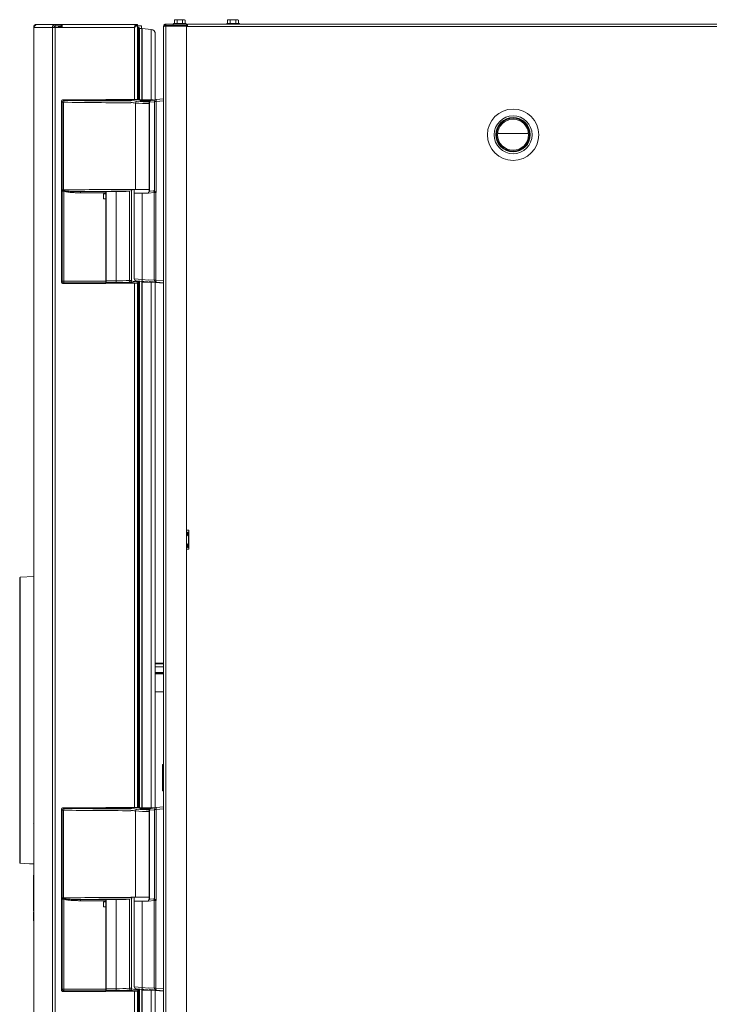
# Paper-space layout '_Back' of a CAD drawing. Units: millimetres. Extents: x -1126 to 27, y -52 to 1931.
# Drawn here: x -1126 to -550, y 1108 to 1931 of the extents above; entities that cross this region are included whole.
import ezdxf

# ---------------------------------------------------------------- set-up
doc = ezdxf.new("R2010")
doc.units = ezdxf.units.MM

psp = doc.layouts.new('_Back')

# ---------------------------------------------------------------- linework, layer by layer
at = {"color": 7, "linetype": 'Continuous', "lineweight": 15}
for p, q in [((-1111.66, 1927.23), (-1029.95, 1927.23)), ((-1111.3, 1927.2), (-1028.83, 1927.2)), ((-1105.36, 1927.2), (-1105.36, 1927.23)), ((-1096.12, 1927.2), (-1096.12, 464.21)), ((-1093.55, 1927.2), (-1093.55, 1927.23)), ((-1091.15, 1927.2), (-1091.15, 1925.98)), ((-1090.31, 1927.2), (-1090.31, 1924.76)), ((-1028.83, 1926.65), (-1028.83, 1927.2)), ((-1028.73, 1927.2), (-1027.51, 1927.2)), ((-1027.51, 1927.2), (-1027.51, 1864.48)), ((-1003.82, 465.86), (-1003.82, 1927.35)), ((-1003.82, 1927.35), (-986.6, 1927.35)), ((-997.52, 1926.44), (-997.52, 1927.35)), ((-997.28, 1928.14), (-997.28, 1927.35)), ((-986.77, 1928.14), (-997.28, 1928.14)), ((-995.99, 1931.19), (-996.6, 1930.83)), ((-996.6, 1930.83), (-996.6, 1928.14)), ((-988.06, 1931.19), (-995.99, 1931.19)), ((-994.31, 1930.83), (-994.31, 1928.14)), ((-989.74, 1930.83), (-989.74, 1928.14)), ((-987.45, 1930.83), (-988.06, 1931.19)), ((-987.45, 1930.83), (-987.45, 1928.14)), ((-986.77, 1927.35), (-986.77, 1928.14)), ((-986.6, 1927.35), (-986.6, 1926.44)), ((-985.63, 1925.52), (-985.63, 1927.35)), ((-985.63, 1927.35), (-19.95, 1927.35)), ((-952.83, 1928.14), (-952.83, 1927.35)), ((-942.32, 1928.14), (-952.83, 1928.14)), ((-951.54, 1931.19), (-952.15, 1930.83)), ((-952.15, 1930.83), (-952.15, 1928.14)), ((-943.61, 1931.19), (-951.54, 1931.19)), ((-949.86, 1930.83), (-949.86, 1928.14)), ((-945.29, 1930.83), (-945.29, 1928.14)), ((-943, 1930.83), (-943.61, 1931.19)), ((-943, 1930.83), (-943, 1928.14)), ((-942.32, 1927.35), (-942.32, 1928.14)), ((-1114.1, 1924.79), (-1114.1, 466.62)), ((-1029.95, 1924.76), (-1114.1, 1924.76)), ((-1114.02, 1924.76), (-1114.02, 466.65)), ((-1098.49, 1924.76), (-1098.49, 466.65)), ((-1090.31, 1925.98), (-1096.12, 1925.98)), ((-1093.53, 1924.76), (-1093.53, 1925.98)), ((-1093.2, 1925.3), (-1093.2, 1925.98)), ((-1093.07, 1925.8), (-1093.2, 1925.3)), ((-1093.07, 1925.8), (-1093.07, 1925.98)), ((-1023.98, 1926.01), (-1027.51, 1926.01)), ((-1026.62, 1924.84), (-1027.51, 1924.84)), ((-1023.73, 1923.96), (-1025.73, 1923.96)), ((-1023.98, 1923.96), (-1023.98, 1926.01)), ((-1015.87, 1923.01), (-1023.42, 1923.94)), ((-1012.52, 1864.11), (-1012.52, 1919.23)), ((-1005.65, 1925.52), (-1005.65, 466.14)), ((-985.63, 1926.44), (-1003.82, 1926.44)), ((-1003.82, 1925.8), (-986.6, 1925.8)), ((-997.47, 1925.8), (-997.47, 1926.44)), ((-986.6, 1925.8), (-986.6, 1499.45)), ((-986.6, 1925.52), (-18.99, 1925.52)), ((-1114.1, 1889.13), (-1114.12, 1889.13)), ((-1114.12, 1889.13), (-1114.12, 1851.03)), ((-1114.15, 1882.78), (-1114.12, 1882.78)), ((-1114.15, 1881.23), (-1114.15, 1882.78)), ((-1114.15, 1881.2), (-1114.12, 1881.2)), ((-1114.15, 1881.17), (-1114.12, 1881.17)), ((-1114.15, 1877.28), (-1114.15, 1881.08)), ((-1114.15, 1881.08), (-1114.12, 1881.08)), ((-1114.15, 1880.43), (-1114.12, 1880.43)), ((-1114.15, 1877.28), (-1114.12, 1877.28)), ((-1114.15, 1876.44), (-1114.12, 1876.44)), ((-1114.15, 1875.04), (-1114.15, 1876.44)), ((-1114.15, 1875.5), (-1114.12, 1875.5)), ((-1114.15, 1874.13), (-1114.12, 1874.13)), ((-1114.15, 1869.99), (-1114.12, 1869.99)), ((-1114.15, 1869.51), (-1114.12, 1869.51)), ((-1114.15, 1867), (-1114.12, 1867)), ((-1114.15, 1864.73), (-1114.12, 1864.73)), ((-1090.38, 1862.16), (-1090.95, 1862.72)), ((-1090.95, 1862.72), (-1090.95, 1712.06)), ((-1090.38, 1862.16), (-1089.12, 1862.16)), ((-1090.38, 1788.82), (-1090.38, 1862.16)), ((-1089.43, 1864.24), (-1088.87, 1863.68)), ((-1053.96, 1864.24), (-1089.43, 1864.24)), ((-1089.12, 1862.16), (-1089.12, 1788.82)), ((-1053.97, 1863.68), (-1053.97, 1864)), ((-1053.72, 1863.97), (-1053.97, 1863.72)), ((-1053.96, 1864.24), (-1053.72, 1864.48)), ((-1053.96, 1864.22), (-1053.96, 1864.24)), ((-1053.9, 1863.58), (-1053.9, 1863.66)), ((-1045.53, 1863.57), (-1053.9, 1863.58)), ((-1053.72, 1864.48), (-1053.72, 1863.58)), ((-1053.72, 1864.48), (-1027.06, 1864.48)), ((-1053.72, 1863.97), (-1045.35, 1863.97)), ((-1033.9, 1863.25), (-1033.24, 1863.07)), ((-1029.16, 1861.51), (-1029.16, 1789.3)), ((-1027.06, 1864.48), (-1027.06, 1864.13)), ((-1021.26, 1864.14), (-1027.06, 1864.14)), ((-1021.25, 1864.13), (-1027.06, 1864.13)), ((-1023.81, 1863.47), (-1023.81, 1863.03)), ((-1023.81, 1863.47), (-1016.79, 1863.47)), ((-1017.56, 1862.21), (-1017.56, 1787.5)), ((-1013.22, 1862.58), (-1017.32, 1862.21)), ((-1016.1, 1863.74), (-1012.64, 1864.03)), ((-1013.22, 1787.76), (-1013.22, 1862.84)), ((-1013.22, 1862.84), (-1011.83, 1862.84)), ((-1011.83, 1864.35), (-1005.65, 1864.89)), ((-1005.65, 1863.38), (-1011.83, 1862.84)), ((-1011.83, 1862.84), (-1011.83, 1786.64)), ((-1114.15, 1860.16), (-1114.12, 1860.16)), ((-1114.15, 1858.53), (-1114.12, 1858.53)), ((-1114.1, 1851.03), (-1114.12, 1851.03)), ((-726.5, 1835.93), (-700.65, 1835.93)), ((-1090.41, 1788.8), (-1090.38, 1788.82)), ((-1090.41, 1712.6), (-1090.41, 1788.8)), ((-1090.38, 1788.82), (-1089.12, 1788.82)), ((-1088.89, 1787.67), (-1088.74, 1788.13)), ((-1088.89, 1787.67), (-1088.89, 1711.08)), ((-1075.07, 1787.48), (-1054.23, 1787.48)), ((-1075.07, 1786.47), (-1075.07, 1787.48)), ((-1053.9, 1787.4), (-1054.23, 1787.48)), ((-1045.53, 1787.41), (-1053.9, 1787.4)), ((-1053.9, 1787.4), (-1053.9, 1787.4)), ((-1053.9, 1787.4), (-1053.9, 1785.54)), ((-1053.72, 1787.4), (-1053.72, 1710.82)), ((-1045.35, 1787.41), (-1045.35, 1711.34)), ((-1032.91, 1789.3), (-1017.56, 1789.3)), ((-1032.06, 1789.3), (-1032.06, 1789.24)), ((-1030.18, 1789.3), (-1030.18, 1786.13)), ((-1013.44, 1786.61), (-1018.3, 1786.19)), ((-1016.9, 1787.71), (-1014.15, 1787.95)), ((-1012.07, 1786.61), (-1013.44, 1786.61)), ((-1013.44, 1713.27), (-1013.44, 1786.61)), ((-1012.09, 1786.78), (-1012.07, 1786.61)), ((-1012.09, 1786.78), (-1011.83, 1786.64)), ((-1011.83, 1786.64), (-1012.07, 1786.61)), ((-1012.07, 1786.61), (-1012.07, 1713.27)), ((-1011.99, 1786.89), (-1011.83, 1786.64)), ((-1053.9, 1786.47), (-1075.07, 1786.47)), ((-1053.9, 1785.54), (-1055.68, 1785.54)), ((-1055.68, 1785.54), (-1055.68, 1781.37)), ((-1055.68, 1781.37), (-1053.9, 1781.37)), ((-1053.97, 1781.37), (-1053.97, 1785.54)), ((-1053.9, 1785.54), (-1053.9, 1786.47)), ((-1053.9, 1785.54), (-1053.9, 1785.54)), ((-1053.9, 1712.6), (-1053.9, 1781.37)), ((-1053.9, 1781.37), (-1053.9, 1712.47)), ((-1053.9, 1781.37), (-1053.9, 1781.37)), ((-1030.18, 1786.13), (-1018.3, 1786.13)), ((-1030.16, 1786.13), (-1030.16, 1714.39)), ((-1023.64, 1713.92), (-1023.64, 1786.13)), ((-1018.3, 1786.13), (-1018.3, 1786.19)), ((-1090.95, 1712.06), (-1090.41, 1712.6)), ((-1090.41, 1712.6), (-1053.9, 1712.6)), ((-1053.9, 1712.86), (-1045.35, 1712.86)), ((-1033.99, 1713.23), (-1032.34, 1713.23)), ((-1005.65, 1710.95), (-1028.76, 1712.87)), ((-1027.06, 1712.73), (-1027.06, 1711.99)), ((-1012.07, 1713.27), (-1013.44, 1713.27)), ((-1012.07, 1713.27), (-1005.65, 1712.71)), ((-1088.89, 1711.08), (-1089.43, 1710.54)), ((-1053.96, 1710.54), (-1089.43, 1710.54)), ((-1053.91, 1711.08), (-1088.89, 1711.08)), ((-1053.96, 1710.54), (-1053.91, 1711.08)), ((-1053.72, 1710.82), (-1053.91, 1711.02)), ((-1045.35, 1711.34), (-1053.72, 1711.34)), ((-1027.06, 1710.82), (-1053.72, 1710.82)), ((-1027.51, 1272.53), (-1027.51, 1710.82)), ((-1027.06, 1710.82), (-1027.06, 1710.94)), ((-1023.81, 1712.46), (-1023.81, 1712.37)), ((-1023.81, 1712.37), (-1023.01, 1711.58)), ((-1023.81, 1712.37), (-1022.77, 1712.37)), ((-1015.08, 1711.58), (-1023.01, 1711.58)), ((-1016.9, 1712.18), (-1017.41, 1712.37)), ((-1005.65, 1711.19), (-1016.9, 1712.18)), ((-1015.08, 1711.58), (-1014.93, 1711.72)), ((-1012.52, 1272.17), (-1012.52, 1711.52)), ((-1012, 1711.75), (-1011.8, 1711.72)), ((-1011.82, 1711.46), (-1011.8, 1711.72)), ((-1011.8, 1711.72), (-1008.37, 1711.43)), ((-984.53, 1504.23), (-986.6, 1504.23)), ((-986.6, 1499.45), (-986.6, 1499.45)), ((-986.6, 1493.1), (-986.6, 1499.45)), ((-985.68, 1502.63), (-985.68, 1501.04)), ((-984.77, 1502.63), (-985.68, 1502.63)), ((-985.68, 1501.04), (-984.77, 1501.04)), ((-984.77, 1502.63), (-984.77, 1489.93)), ((-984.53, 1488.35), (-984.53, 1504.23)), ((-986.6, 1493.1), (-986.6, 1493.1)), ((-986.6, 1493.1), (-986.6, 898.56)), ((-985.68, 1491.52), (-984.77, 1491.52)), ((-985.68, 1491.52), (-985.68, 1489.93)), ((-986.6, 1488.35), (-984.53, 1488.35)), ((-984.77, 1489.93), (-985.68, 1489.93)), ((-1114.1, 1465.51), (-1125.55, 1464.91)), ((-1125.78, 1464.43), (-1125.78, 1464.43)), ((-1012.52, 1393.09), (-1005.65, 1393.09)), ((-1005.65, 1392.95), (-1012.52, 1392.95)), ((-1005.65, 1385.06), (-1012.52, 1385.06)), ((-1012.52, 1369.09), (-1005.65, 1369.09)), ((-1114.1, 1323.12), (-1114.15, 1323.15)), ((-1114.1, 1305.86), (-1114.15, 1305.83)), ((-1005.65, 1308.48), (-1006.65, 1308.48)), ((-1006.65, 1286.26), (-1006.65, 1308.48)), ((-1005.65, 1307.61), (-1006.65, 1307.61)), ((-1114.1, 1298.12), (-1114.15, 1298.99)), ((-1005.65, 1288.91), (-1006.65, 1288.91)), ((-1005.65, 1286.26), (-1006.65, 1286.26)), ((-1090.38, 1270.21), (-1090.95, 1270.77)), ((-1090.95, 1270.77), (-1090.95, 1120.11)), ((-1090.38, 1270.21), (-1089.12, 1270.21)), ((-1090.38, 1196.87), (-1090.38, 1270.21)), ((-1089.43, 1272.29), (-1088.87, 1271.73)), ((-1053.96, 1272.29), (-1089.43, 1272.29)), ((-1089.12, 1270.21), (-1089.12, 1196.87)), ((-1053.97, 1271.74), (-1053.97, 1272.05)), ((-1053.72, 1272.02), (-1053.97, 1271.77)), ((-1053.96, 1272.29), (-1053.72, 1272.53)), ((-1053.96, 1272.27), (-1053.96, 1272.29)), ((-1053.9, 1271.63), (-1053.9, 1271.71)), ((-1045.53, 1271.62), (-1053.9, 1271.63)), ((-1053.72, 1272.53), (-1053.72, 1271.63)), ((-1053.72, 1272.53), (-1027.06, 1272.53)), ((-1053.72, 1272.02), (-1045.35, 1272.02)), ((-1033.9, 1271.31), (-1033.24, 1271.12)), ((-1029.16, 1269.56), (-1029.16, 1197.36)), ((-1027.06, 1272.53), (-1027.06, 1272.19)), ((-1021.26, 1272.19), (-1027.06, 1272.19)), ((-1021.25, 1272.19), (-1027.06, 1272.19)), ((-1023.81, 1271.52), (-1023.81, 1271.08)), ((-1023.81, 1271.52), (-1016.79, 1271.52)), ((-1017.56, 1270.26), (-1017.56, 1195.55)), ((-1013.22, 1270.63), (-1017.32, 1270.26)), ((-1016.1, 1271.79), (-1012.64, 1272.08)), ((-1013.22, 1195.81), (-1013.22, 1270.89)), ((-1013.22, 1270.89), (-1011.83, 1270.89)), ((-1011.83, 1272.41), (-1005.65, 1272.95)), ((-1005.65, 1271.43), (-1011.83, 1270.89)), ((-1011.83, 1270.89), (-1011.83, 1194.69)), ((-1114.15, 1261.24), (-1114.13, 1261.24)), ((-1114.13, 1261.24), (-1114.1, 1260.48)), ((-1114.1, 1258.88), (-1114.18, 1259.18)), ((-1125.78, 1226.31), (-1125.78, 1226.31)), ((-1125.55, 1225.83), (-1117.65, 1225.41)), ((-1114.35, 1215.75), (-1114.1, 1215.75)), ((-1114.35, 1186.14), (-1114.35, 1215.75)), ((-1114.1, 1215.7), (-1114.35, 1215.7)), ((-1114.1, 1209.88), (-1114.1, 1215.75)), ((-1114.12, 1202.41), (-1114.35, 1202.41)), ((-1114.12, 1207.9), (-1114.1, 1207.9)), ((-1114.12, 1206.1), (-1114.12, 1207.9)), ((-1114.12, 1206.1), (-1114.1, 1206.1)), ((-1114.1, 1209.7), (-1114.1, 1209.7)), ((-1114.1, 1209.4), (-1114.1, 1205.34)), ((-1114.1, 1209.4), (-1114.1, 1209.4)), ((-1114.1, 1205.16), (-1114.1, 1205.16)), ((-1114.12, 1201.62), (-1114.35, 1201.62)), ((-1114.12, 1201.04), (-1114.35, 1201.04)), ((-1114.1, 1198.85), (-1114.1, 1198.85)), ((-1090.41, 1196.85), (-1090.38, 1196.87)), ((-1090.41, 1120.65), (-1090.41, 1196.85)), ((-1090.38, 1196.87), (-1089.12, 1196.87)), ((-1088.89, 1195.72), (-1088.74, 1196.19)), ((-1088.89, 1195.72), (-1088.89, 1119.13)), ((-1075.07, 1195.53), (-1054.23, 1195.53)), ((-1075.07, 1194.52), (-1075.07, 1195.53)), ((-1053.9, 1194.52), (-1075.07, 1194.52)), ((-1053.9, 1195.45), (-1054.23, 1195.53)), ((-1045.53, 1195.46), (-1053.9, 1195.45)), ((-1053.9, 1195.45), (-1053.9, 1195.45)), ((-1053.9, 1195.45), (-1053.9, 1193.59)), ((-1053.9, 1193.59), (-1053.9, 1194.52)), ((-1053.72, 1195.45), (-1053.72, 1118.88)), ((-1045.35, 1195.46), (-1045.35, 1119.39)), ((-1032.91, 1197.36), (-1017.56, 1197.36)), ((-1032.06, 1197.36), (-1032.06, 1197.29)), ((-1030.18, 1197.36), (-1030.18, 1194.18)), ((-1030.18, 1194.18), (-1018.23, 1194.18)), ((-1030.16, 1194.18), (-1030.16, 1122.44)), ((-1023.64, 1121.98), (-1023.64, 1194.18)), ((-1013.44, 1194.67), (-1018.3, 1194.24)), ((-1018.3, 1194.18), (-1018.3, 1194.24)), ((-1016.9, 1195.76), (-1014.15, 1196)), ((-1012.07, 1194.67), (-1013.44, 1194.67)), ((-1013.44, 1121.33), (-1013.44, 1194.67)), ((-1012.09, 1194.83), (-1012.07, 1194.67)), ((-1012.09, 1194.83), (-1011.83, 1194.69)), ((-1011.83, 1194.69), (-1012.07, 1194.67)), ((-1012.07, 1194.67), (-1012.07, 1121.33)), ((-1011.99, 1194.94), (-1011.83, 1194.69)), ((-1114.12, 1186.14), (-1114.35, 1186.14)), ((-1114.12, 1190.45), (-1114.12, 1191.6)), ((-1114.12, 1191.6), (-1114.1, 1191.6)), ((-1114.12, 1185.88), (-1114.1, 1185.88)), ((-1114.1, 1192.29), (-1114.1, 1192.29)), ((-1114.1, 1190.57), (-1114.1, 1192.29)), ((-1114.1, 1190.57), (-1114.1, 1190.57)), ((-1114.1, 1186.46), (-1114.1, 1186.46)), ((-1114.1, 1185.83), (-1114.1, 1186.46)), ((-1114.1, 1185.83), (-1114.1, 1185.83)), ((-1053.9, 1193.59), (-1055.68, 1193.59)), ((-1055.68, 1193.59), (-1055.68, 1189.42)), ((-1055.68, 1189.42), (-1053.9, 1189.42)), ((-1053.97, 1189.42), (-1053.97, 1193.59)), ((-1053.9, 1193.59), (-1053.9, 1193.59)), ((-1053.9, 1189.42), (-1053.9, 1120.52)), ((-1053.9, 1120.65), (-1053.9, 1189.42)), ((-1053.9, 1189.42), (-1053.9, 1189.42)), ((-1114.35, 1185.24), (-1114.35, 1177.65)), ((-1114.12, 1185.24), (-1114.35, 1185.24)), ((-1114.12, 1185.2), (-1114.35, 1185.2)), ((-1114.1, 1177.65), (-1114.35, 1177.65)), ((-1114.12, 1184.02), (-1114.1, 1184.02)), ((-1114.12, 1182.14), (-1114.12, 1183.84)), ((-1114.12, 1182.14), (-1114.1, 1182.14)), ((-1114.1, 1184.13), (-1114.1, 1184.13)), ((-1114.1, 1184.13), (-1114.1, 1180.64)), ((-1114.1, 1182.62), (-1114.1, 1182.62)), ((-1114.1, 1181.67), (-1114.1, 1181.67)), ((-1114.1, 1180.64), (-1114.1, 1180.64)), ((-1114.1, 1177.65), (-1114.1, 1180.64)), ((-1090.95, 1120.11), (-1090.41, 1120.65)), ((-1090.41, 1120.65), (-1053.9, 1120.65)), ((-1053.9, 1120.91), (-1045.35, 1120.91)), ((-1033.99, 1121.28), (-1032.34, 1121.28)), ((-1005.65, 1119), (-1028.76, 1120.92)), ((-1027.06, 1120.78), (-1027.06, 1120.04)), ((-1023.81, 1120.51), (-1023.81, 1120.43)), ((-1023.81, 1120.43), (-1023.01, 1119.63)), ((-1023.81, 1120.43), (-1022.77, 1120.43)), ((-1016.9, 1120.23), (-1017.41, 1120.43)), ((-1005.65, 1119.25), (-1016.9, 1120.23)), ((-1015.08, 1119.63), (-1014.93, 1119.78)), ((-1012.07, 1121.33), (-1013.44, 1121.33)), ((-1012.07, 1121.33), (-1005.65, 1120.77)), ((-1012, 1119.8), (-1011.8, 1119.77)), ((-1011.82, 1119.52), (-1011.8, 1119.77)), ((-1011.8, 1119.77), (-1008.37, 1119.48)), ((-1088.89, 1119.13), (-1089.43, 1118.59)), ((-1053.96, 1118.59), (-1089.43, 1118.59)), ((-1053.91, 1119.13), (-1088.89, 1119.13)), ((-1053.96, 1118.59), (-1053.91, 1119.13)), ((-1053.72, 1118.88), (-1053.91, 1119.07)), ((-1045.35, 1119.39), (-1053.72, 1119.39)), ((-1027.06, 1118.88), (-1053.72, 1118.88)), ((-1027.51, 1118.88), (-1027.51, 680.59)), ((-1027.06, 1118.88), (-1027.06, 1118.99)), ((-1015.08, 1119.63), (-1023.01, 1119.63)), ((-1012.52, 680.22), (-1012.52, 1119.58))]:
    psp.add_line(p, q, dxfattribs=at)
at = {"color": 8, "linetype": 'Continuous', "lineweight": 15}
for p, q in [((-1111.66, 1927.17), (-1111.66, 1927.23)), ((-1113.66, 1924.79), (-1114.1, 1924.79)), ((-1090.31, 1925.3), (-1093.2, 1925.3)), ((-1090.31, 1925.8), (-1093.07, 1925.8)), ((-1029.95, 1924.76), (-1029.95, 1864.48)), ((-1026.62, 1864.14), (-1026.62, 1924.84)), ((-1025.73, 1923.96), (-1025.73, 1864.14)), ((-1023.73, 1923.96), (-1023.73, 1864.14)), ((-1023.42, 1923.94), (-1023.42, 1864.14)), ((-1015.87, 1923.01), (-1015.87, 1864.11)), ((-1045.35, 1863.97), (-1045.35, 1863.57)), ((-1017.32, 1862.21), (-1017.56, 1862.21)), ((-1017.32, 1862.21), (-1017.32, 1787.61)), ((-1033.99, 1713.23), (-1033.99, 1787.82)), ((-1032.34, 1788.46), (-1032.34, 1713.23)), ((-1030.16, 1714.39), (-1023.64, 1713.92)), ((-1026.62, 1272.19), (-1026.62, 1712.69)), ((-1025.73, 1712.62), (-1025.73, 1272.19)), ((-1023.64, 1713.92), (-1018.28, 1713.44)), ((-1018.3, 1713.7), (-1013.44, 1713.27)), ((-1053.72, 1711.34), (-1053.9, 1711.52)), ((-1029.95, 1710.82), (-1029.95, 1272.53)), ((-1023.73, 1712.3), (-1023.73, 1272.19)), ((-1023.42, 1711.99), (-1023.42, 1272.19)), ((-1015.87, 1711.58), (-1015.87, 1272.17)), ((-1005.65, 1392.95), (-1012.52, 1392.95)), ((-1012.52, 1392.64), (-1005.65, 1392.64)), ((-1005.65, 1390.1), (-1012.52, 1390.1)), ((-1012.52, 1385.29), (-1005.65, 1385.29)), ((-1005.65, 1384.31), (-1012.52, 1384.31)), ((-1114.1, 1321.04), (-1114.15, 1321.04)), ((-1114.1, 1307.93), (-1114.15, 1307.93)), ((-1045.35, 1272.02), (-1045.35, 1271.62)), ((-1017.32, 1270.26), (-1017.56, 1270.26)), ((-1017.32, 1270.26), (-1017.32, 1195.66)), ((-1125.43, 1225.82), (-1125.44, 1225.87)), ((-1033.99, 1121.28), (-1033.99, 1195.88)), ((-1032.34, 1196.51), (-1032.34, 1121.28)), ((-1030.16, 1122.44), (-1023.64, 1121.98)), ((-1026.62, 680.25), (-1026.62, 1120.75)), ((-1025.73, 1120.67), (-1025.73, 680.25)), ((-1023.73, 1120.35), (-1023.73, 680.25)), ((-1023.64, 1121.98), (-1018.22, 1121.49)), ((-1023.42, 1120.04), (-1023.42, 680.25)), ((-1018.3, 1121.75), (-1013.44, 1121.33)), ((-1053.72, 1119.39), (-1053.9, 1119.57)), ((-1029.95, 1118.88), (-1029.95, 680.59)), ((-1015.87, 1119.63), (-1015.87, 680.22))]:
    psp.add_line(p, q, dxfattribs=at)
at = {"color": 7, "linetype": 'Continuous', "lineweight": 15, "flags": 128}
for points in [[(-1023.14, 1712.4), (-1023.26, 1712.44), (-1023.36, 1712.53), (-1023.46, 1712.68), (-1023.54, 1712.87), (-1023.6, 1713.1), (-1023.64, 1713.35), (-1023.65, 1713.63), (-1023.64, 1713.92)], [(-1023.14, 1120.46), (-1023.26, 1120.5), (-1023.36, 1120.59), (-1023.46, 1120.73), (-1023.54, 1120.92), (-1023.6, 1121.15), (-1023.64, 1121.41), (-1023.65, 1121.69), (-1023.64, 1121.98)]]:
    psp.add_lwpolyline(points, dxfattribs=at)
at = {"color": 8, "linetype": 'Continuous', "lineweight": 15, "flags": 128}
for points in [[(-1125.78, 1464.43), (-1125.78, 1464.43), (-1125.78, 1464.43), (-1125.78, 1464.43), (-1125.78, 1464.43)], [(-1125.43, 1464.92), (-1125.43, 1464.92), (-1125.43, 1464.92), (-1125.45, 1464.55), (-1125.47, 1463.07), (-1125.47, 1460.86), (-1125.48, 1457.78), (-1125.48, 1453.77), (-1125.48, 1448.91), (-1125.47, 1443.6), (-1125.46, 1437.7), (-1125.45, 1433.77), (-1125.44, 1429.73), (-1125.43, 1421.43), (-1125.43, 1345.37)]]:
    psp.add_lwpolyline(points, dxfattribs=at)
at = {"color": 7, "linetype": 'Continuous', "lineweight": 15}
for radius in [21.46, 15.88, 14.33, 13.75, 12.96]:
    psp.add_circle((-713.57, 1834.96), radius, dxfattribs=at)
for centre, radius, start, end in [((-1111.66, 1924.79), 2.44, 90, 180), ((-1111.26, 1924.8), 2.4, 90.90376, 180.87611), ((-1096.08, 1924.8), 2.4, 90.90376, 180.87611), ((-1096.1, 1924.78), 1.2, 90.90376, 180.87611), ((-1026.62, 1923.95), 0.889, 0, 90), ((-1026.62, 1923.9), 0.889, 0, 90), ((-1023.73, 1921.42), 2.54, 82.97792, 90), ((-1016.33, 1919.23), 3.81, 0, 82.97792), ((-1089.43, 1862.72), 1.52, 89.92578, 180.07422), ((-1088.85, 1862.15), 1.53, 90.50813, 179.49187), ((-1086.19, 1862.44), 2.94, 155.20355, 185.54776), ((-1032.23, 5656.89), 3793.63, 269.14464, 269.97477), ((-1045.28, 1658.67), 204.9, 86.81729, 90.06958), ((-1043.08, 1741.79), 122.2, 82.80728, 91.06651), ((-1027.64, 1861.52), 1.52, 94.96922, 180.20397), ((-1019.51, 1933.14), 70.6, 263.27464, 271.65935), ((-1011.69, 1862.84), 1.52, 95, 180), ((-1007.43, 1863.6), 4.46, 170.19725, 189.80275), ((-1086.81, 1789), 3.6, 183.26653, 187.25058), ((-1089.2, 1788.99), 1.22, 189.25719, 196.02304), ((-1088.86, 1788.83), 1.52, 180.43646, 186.57366), ((-1090.94, 1788.65), 0.567, 349.93677, 0.92792), ((-1032.21, -2041.01), 3830.25, 89.99772, 90.85134), ((-1080.82, 1788.93), 8.3, 180.75267, 185.23421), ((-1095.81, 1788.09), 6.72, 357.01081, 0.6951), ((-1032.14, -2026.33), 3814.05, 90.02647, 90.64484), ((-1055.02, 1786.67), 1.14, 350.04663, 45.90882), ((-1045.28, 1992.3), 204.9, 269.93042, 273.18271), ((-1014.23, 1788.96), 1.02, 275, 360), ((-1011.9, 1786.62), 1.54, 155.28327, 180.16236), ((-1014.15, 1787.76), 0.934, 330.35085, 359.93159), ((-1014.23, 1787.7), 1.03, 334.63654, 359.58238), ((-1017.26, 1791.6), 7.07, 317.00464, 318.19401), ((-1088.87, 1712.61), 1.53, 180.50813, 269.49187), ((-1101.47, 1712.19), 47.57, 358.66392, 0.34026), ((-1049.61, 1712.6), 4.29, 179.99901, 181.68743), ((-1044.81, 1870.91), 158.06, 269.80555, 273.92762), ((-1033.27, 1712.72), 1.02, 271.7006, 359.38313), ((-1026.6, 1734.36), 22.38, 255.39935, 268.82539), ((-1028.63, 1714.39), 1.52, 181.00155, 265.25), ((-1011.93, 1713.26), 1.51, 179.46809, 264.62679), ((-1007.68, 1712.52), 4.46, 170.19725, 189.80275), ((-1089.43, 1712.05), 1.52, 179.92578, 270.07422), ((-1044.83, 1900.53), 189.19, 269.84389, 273.51518), ((-1026.71, 1739.52), 28.58, 256.7995, 269.29671), ((-1011.69, 1712.98), 1.52, 230.43296, 265.25), ((-1089.43, 1270.78), 1.52, 89.92578, 180.07422), ((-1088.85, 1270.2), 1.53, 90.50813, 179.49187), ((-1086.19, 1270.5), 2.94, 155.20355, 185.54776), ((-1032.23, 5064.94), 3793.63, 269.14464, 269.97477), ((-1045.28, 1066.73), 204.9, 86.81729, 90.06958), ((-1043.08, 1149.84), 122.2, 82.80728, 91.06651), ((-1027.64, 1269.57), 1.52, 94.96922, 180.20397), ((-1019.51, 1341.2), 70.6, 263.27464, 271.65935), ((-1011.69, 1270.89), 1.52, 95, 180), ((-1007.43, 1271.65), 4.46, 170.19725, 189.80275), ((-1086.81, 1197.06), 3.6, 183.26653, 187.25058), ((-1089.2, 1197.05), 1.22, 189.25719, 196.02304), ((-1088.86, 1196.88), 1.52, 180.43646, 186.57366), ((-1090.94, 1196.7), 0.567, 349.93677, 0.92792), ((-1032.21, -2632.96), 3830.25, 89.99772, 90.85134), ((-1080.82, 1196.98), 8.3, 180.75267, 185.23421), ((-1095.81, 1196.14), 6.72, 357.01081, 0.6951), ((-1032.14, -2618.28), 3814.05, 90.02647, 90.64484), ((-1055.02, 1194.72), 1.14, 350.04663, 45.90882), ((-1045.28, 1400.36), 204.9, 269.93042, 273.18271), ((-1014.23, 1197.02), 1.02, 275, 360), ((-1011.9, 1194.67), 1.54, 155.28327, 180.16236), ((-1014.15, 1195.82), 0.934, 330.35085, 359.93159), ((-1014.23, 1195.76), 1.03, 334.63654, 359.58238), ((-1017.26, 1199.65), 7.07, 317.00464, 318.19401), ((-1089.43, 1120.11), 1.52, 179.92578, 270.07422), ((-1088.87, 1120.66), 1.53, 180.50813, 269.49187), ((-1101.47, 1120.24), 47.57, 358.66392, 0.34026), ((-1049.61, 1120.65), 4.29, 179.99901, 181.68743), ((-1044.81, 1278.97), 158.06, 269.80555, 273.92762), ((-1044.83, 1308.58), 189.19, 269.84389, 273.51518), ((-1033.27, 1120.77), 1.02, 271.7006, 359.38313), ((-1026.71, 1147.57), 28.58, 256.7995, 269.29671), ((-1026.6, 1142.41), 22.38, 255.39935, 268.82539), ((-1028.63, 1122.44), 1.52, 181.00155, 265.25), ((-1011.93, 1121.31), 1.51, 179.46809, 264.62679), ((-1011.69, 1121.04), 1.52, 230.43296, 265.25), ((-1007.68, 1120.57), 4.46, 170.19725, 189.80275)]:
    psp.add_arc(centre, radius, start, end, dxfattribs=at)
at = {"color": 8, "linetype": 'Continuous', "lineweight": 15}
for centre, radius, start, end in [((-1032.25, 5687.69), 3825.96, 269.14822, 269.9901), ((-1036.01, 1823.16), 38.96, 79.88137, 85.46993), ((-1019.66, 1954.65), 93.62, 264.17405, 271.28658), ((-1018.96, 1768.69), 95.47, 86.25666, 91.37286), ((-1032.25, 5095.75), 3825.96, 269.14822, 269.9901), ((-1036.01, 1231.21), 38.96, 79.88137, 85.46993), ((-1019.66, 1362.7), 93.62, 264.17405, 271.28658), ((-1018.96, 1176.75), 95.47, 86.25666, 91.37286)]:
    psp.add_arc(centre, radius, start, end, dxfattribs=at)
at = {"color": 7, "linetype": 'Continuous', "lineweight": 15}
for points, knots in [([(-1027.51, 1927.2), (-1027.51, 1927), (-1027.57, 1926.79), (-1027.82, 1926.39), (-1028, 1926.18), (-1028.45, 1925.78), (-1028.72, 1925.57), (-1029.31, 1925.17), (-1029.63, 1924.97), (-1029.95, 1924.76)], [0, 0, 0, 0, 0.25, 0.25, 0.5, 0.5, 0.75, 0.75, 1, 1, 1, 1]), ([(-1029.95, 1924.76), (-1029.9, 1924.92), (-1029.86, 1925.08), (-1029.76, 1925.39), (-1029.72, 1925.55), (-1029.62, 1925.84), (-1029.58, 1925.98), (-1029.48, 1926.25), (-1029.44, 1926.37), (-1029.34, 1926.6), (-1029.3, 1926.7), (-1029.2, 1926.88), (-1029.16, 1926.95), (-1029.02, 1927.14), (-1028.92, 1927.2), (-1028.83, 1927.2)], [0, 0, 0, 0, 0.125, 0.125, 0.25, 0.25, 0.375, 0.375, 0.5, 0.5, 0.625, 0.625, 0.75, 0.75, 1, 1, 1, 1]), ([(-1028.73, 1927.2), (-1028.73, 1927), (-1028.76, 1926.79), (-1028.88, 1926.39), (-1028.97, 1926.18), (-1029.2, 1925.78), (-1029.33, 1925.57), (-1029.63, 1925.17), (-1029.79, 1924.97), (-1029.95, 1924.76)], [0, 0, 0, 0, 0.25, 0.25, 0.5, 0.5, 0.75, 0.75, 1, 1, 1, 1]), ([(-1003.82, 1927.35), (-1004.06, 1927.35), (-1004.3, 1927.31), (-1004.74, 1927.12), (-1004.94, 1926.99), (-1005.28, 1926.65), (-1005.42, 1926.45), (-1005.6, 1926), (-1005.65, 1925.76), (-1005.65, 1925.52)], [0, 0, 0, 0, 0.25, 0.25, 0.5, 0.5, 0.75, 0.75, 1, 1, 1, 1]), ([(-995.46, 1931.19), (-995.65, 1931.19), (-995.84, 1931.15), (-996.22, 1931.03), (-996.41, 1930.94), (-996.6, 1930.83)], [0, 0, 0, 0, 0.5, 0.5, 1, 1, 1, 1]), ([(-994.31, 1930.83), (-993.94, 1930.94), (-993.56, 1931.03), (-992.8, 1931.15), (-992.41, 1931.19), (-992.02, 1931.19)], [0, 0, 0, 0, 0.5, 0.5, 1, 1, 1, 1]), ([(-992.02, 1931.19), (-991.64, 1931.19), (-991.24, 1931.15), (-990.48, 1931.03), (-990.11, 1930.94), (-989.74, 1930.83)], [0, 0, 0, 0, 0.5, 0.5, 1, 1, 1, 1]), ([(-988.59, 1931.19), (-988.79, 1931.19), (-988.98, 1931.15), (-989.36, 1931.03), (-989.55, 1930.94), (-989.74, 1930.83)], [0, 0, 0, 0, 0.5, 0.5, 1, 1, 1, 1]), ([(-951.01, 1931.19), (-951.2, 1931.19), (-951.39, 1931.15), (-951.77, 1931.03), (-951.96, 1930.94), (-952.15, 1930.83)], [0, 0, 0, 0, 0.5, 0.5, 1, 1, 1, 1]), ([(-947.57, 1931.19), (-947.96, 1931.19), (-948.35, 1931.15), (-949.12, 1931.03), (-949.49, 1930.94), (-949.86, 1930.83)], [0, 0, 0, 0, 0.5, 0.5, 1, 1, 1, 1]), ([(-945.29, 1930.83), (-945.66, 1930.94), (-946.04, 1931.03), (-946.8, 1931.15), (-947.19, 1931.19), (-947.57, 1931.19)], [0, 0, 0, 0, 0.5, 0.5, 1, 1, 1, 1]), ([(-944.14, 1931.19), (-944.34, 1931.19), (-944.53, 1931.15), (-944.91, 1931.03), (-945.1, 1930.94), (-945.29, 1930.83)], [0, 0, 0, 0, 0.5, 0.5, 1, 1, 1, 1]), ([(-1093.53, 1924.76), (-1093.47, 1924.76), (-1093.42, 1924.81), (-1093.31, 1924.99), (-1093.26, 1925.13), (-1093.2, 1925.3)], [0, 0, 0, 0, 0.5, 0.5, 1, 1, 1, 1]), ([(-1093.07, 1925.8), (-1093.05, 1925.86), (-1093.04, 1925.9), (-1093, 1925.97), (-1092.98, 1925.98), (-1092.96, 1925.98)], [0, 0, 0, 0, 0.5, 0.5, 1, 1, 1, 1]), ([(-1029.95, 1924.76), (-1029.84, 1924.94), (-1029.65, 1925.28), (-1029.41, 1925.63), (-1029.27, 1925.74), (-1029.23, 1925.78)], [0, 0, 0, 0, 0.436527, 0.823205, 1, 1, 1, 1]), ([(-1005.65, 1925.52), (-1005.65, 1925.55), (-1005.6, 1925.57), (-1005.42, 1925.62), (-1005.28, 1925.64), (-1004.94, 1925.69), (-1004.74, 1925.71), (-1004.3, 1925.76), (-1004.06, 1925.78), (-1003.82, 1925.8)], [0, 0, 0, 0, 0.25, 0.25, 0.5, 0.5, 0.75, 0.75, 1, 1, 1, 1]), ([(-1003.82, 1926.44), (-1003.94, 1926.44), (-1004.06, 1926.41), (-1004.28, 1926.32), (-1004.38, 1926.25), (-1004.55, 1926.09), (-1004.62, 1925.98), (-1004.71, 1925.76), (-1004.74, 1925.64), (-1004.74, 1925.52)], [0, 0, 0, 0, 0.25, 0.25, 0.5, 0.5, 0.75, 0.75, 1, 1, 1, 1]), ([(-1114.15, 1876.44), (-1114.15, 1876.67), (-1114.15, 1876.94), (-1114.15, 1877.22), (-1114.15, 1877.26)], [0, 0, 0, 0, 0.858818, 1, 1, 1, 1]), ([(-1017.38, 1862.86), (-1017.93, 1862.85), (-1019.29, 1862.82), (-1021.54, 1862.87), (-1023.65, 1862.98), (-1025.05, 1863.16), (-1025.55, 1863.36), (-1025.05, 1863.57), (-1023.65, 1863.74), (-1021.53, 1863.87), (-1019.87, 1863.88), (-1019.05, 1863.89)], [0, 0, 0, 0, 0.078907, 0.193861, 0.308921, 0.424135, 0.539454, 0.654773, 0.769986, 0.885046, 1, 1, 1, 1]), ([(-1012.71, 1863.96), (-1013.02, 1863.98), (-1013.78, 1864.04), (-1015.21, 1864.1), (-1016.9, 1864.15), (-1018.66, 1864.16), (-1020.22, 1864.16), (-1021.16, 1864.14), (-1021.53, 1864.13)], [0, 0, 0, 0, 0.128662, 0.317876, 0.505706, 0.692901, 0.879884, 1, 1, 1, 1]), ([(-1019.05, 1863.89), (-1018.23, 1863.88), (-1016.61, 1863.86), (-1014.96, 1863.79), (-1014.47, 1863.72), (-1014.43, 1863.72)], [0, 0, 0, 0, 0.47648, 0.9534, 1, 1, 1, 1]), ([(-1016.09, 1863.72), (-1016.2, 1863.71), (-1016.51, 1863.7), (-1016.96, 1863.45), (-1017.35, 1863.03), (-1017.55, 1862.59), (-1017.54, 1862.31), (-1017.53, 1862.21)], [0, 0, 0, 0, 0.133162, 0.399646, 0.64048, 0.871518, 1, 1, 1, 1]), ([(-1016.1, 1863.74), (-1016.27, 1863.73), (-1016.43, 1863.68), (-1016.73, 1863.51), (-1016.86, 1863.4), (-1017.09, 1863.12), (-1017.18, 1862.96), (-1017.3, 1862.59), (-1017.33, 1862.4), (-1017.32, 1862.21)], [0, 0, 0, 0, 0.25, 0.25, 0.5, 0.5, 0.75, 0.75, 1, 1, 1, 1]), ([(-1089.1, 1787.74), (-1089.27, 1787.75), (-1089.44, 1787.78), (-1089.67, 1787.84), (-1089.74, 1787.86), (-1089.87, 1787.91), (-1089.94, 1787.94), (-1090.1, 1788.03), (-1090.19, 1788.11), (-1090.29, 1788.24), (-1090.32, 1788.3), (-1090.36, 1788.41), (-1090.37, 1788.47), (-1090.38, 1788.55)], [0, 0, 0, 0, 0.25, 0.25, 0.375, 0.375, 0.5, 0.5, 0.75, 0.75, 0.875, 0.875, 1, 1, 1, 1]), ([(-1090.37, 1788.66), (-1090.36, 1788.6), (-1090.34, 1788.56), (-1090.3, 1788.49), (-1090.27, 1788.46), (-1090.16, 1788.37), (-1090.06, 1788.33), (-1089.84, 1788.26), (-1089.7, 1788.24), (-1089.41, 1788.19), (-1089.25, 1788.18), (-1089.09, 1788.17)], [0, 0, 0, 0, 0.125, 0.125, 0.25, 0.25, 0.5, 0.5, 0.75, 0.75, 1, 1, 1, 1]), ([(-1075.07, 1786.47), (-1076.23, 1786.47), (-1077.39, 1786.48), (-1079.7, 1786.54), (-1080.86, 1786.59), (-1083.17, 1786.74), (-1084.33, 1786.84), (-1086.06, 1787.07), (-1086.63, 1787.15), (-1087.76, 1787.37), (-1088.33, 1787.5), (-1088.89, 1787.67)], [0, 0, 0, 0, 0.25, 0.25, 0.5, 0.5, 0.75, 0.75, 0.875, 0.875, 1, 1, 1, 1]), ([(-1088.74, 1788.13), (-1088.18, 1788.03), (-1087.61, 1787.95), (-1086.48, 1787.83), (-1085.91, 1787.78), (-1084.2, 1787.66), (-1083.06, 1787.6), (-1079.64, 1787.49), (-1077.35, 1787.47), (-1075.07, 1787.48)], [0, 0, 0, 0, 0.125, 0.125, 0.25, 0.25, 0.5, 0.5, 1, 1, 1, 1]), ([(-1032.06, 1789.24), (-1032.07, 1789.11), (-1032.09, 1788.86), (-1032.28, 1788.48), (-1032.59, 1788.13), (-1032.89, 1788), (-1033.05, 1787.93)], [0, 0, 0, 0, 0.195997, 0.390931, 0.674722, 1, 1, 1, 1]), ([(-1018.3, 1786.19), (-1018.29, 1786.32), (-1018.27, 1786.57), (-1018.11, 1786.95), (-1017.87, 1787.29), (-1017.66, 1787.41), (-1017.56, 1787.47)], [0, 0, 0, 0, 0.20484, 0.408567, 0.70516, 1, 1, 1, 1]), ([(-1013.34, 1787.3), (-1013.38, 1787.41), (-1013.42, 1787.48), (-1013.49, 1787.6), (-1013.53, 1787.65), (-1013.63, 1787.78), (-1013.7, 1787.83), (-1013.9, 1787.94), (-1014.03, 1787.96), (-1014.15, 1787.95)], [0, 0, 0, 0, 0.125, 0.125, 0.25, 0.25, 0.5, 0.5, 1, 1, 1, 1]), ([(-1012.09, 1786.78), (-1012.15, 1786.83), (-1012.22, 1786.87), (-1012.36, 1786.95), (-1012.43, 1786.98), (-1012.63, 1787.06), (-1012.77, 1787.1), (-1012.99, 1787.17), (-1013.09, 1787.2), (-1013.23, 1787.24), (-1013.28, 1787.25), (-1013.3, 1787.26)], [0, 0, 0, 0, 0.125, 0.125, 0.25, 0.25, 0.5, 0.5, 0.75, 0.75, 1, 1, 1, 1]), ([(-1013.2, 1787.69), (-1013.18, 1787.68), (-1013.13, 1787.65), (-1013.01, 1787.6), (-1012.96, 1787.57), (-1012.86, 1787.52), (-1012.8, 1787.5), (-1012.63, 1787.4), (-1012.49, 1787.33), (-1012.29, 1787.19), (-1012.22, 1787.14), (-1012.1, 1787.02), (-1012.04, 1786.96), (-1011.99, 1786.89)], [0, 0, 0, 0, 0.25, 0.25, 0.375, 0.375, 0.5, 0.5, 0.75, 0.75, 0.875, 0.875, 1, 1, 1, 1]), ([(-1033.24, 1711.69), (-1033.33, 1711.71), (-1033.42, 1711.75), (-1033.6, 1711.92), (-1033.68, 1712.03), (-1033.82, 1712.32), (-1033.88, 1712.48), (-1033.96, 1712.84), (-1033.98, 1713.03), (-1033.99, 1713.23)], [0, 0, 0, 0, 0.25, 0.25, 0.5, 0.5, 0.75, 0.75, 1, 1, 1, 1]), ([(-1032.34, 1713.23), (-1032.34, 1713.09), (-1032.33, 1712.96), (-1032.29, 1712.77), (-1032.27, 1712.72), (-1032.24, 1712.7)], [0, 0, 0, 0, 0.5, 0.5, 1, 1, 1, 1]), ([(-1027.06, 1711.99), (-1027.06, 1711.84), (-1027.06, 1711.7), (-1027.06, 1711.45), (-1027.06, 1711.34), (-1027.06, 1711.16), (-1027.06, 1711.09), (-1027.06, 1710.98), (-1027.06, 1710.95), (-1027.06, 1710.94)], [0, 0, 0, 0, 0.25, 0.25, 0.5, 0.5, 0.75, 0.75, 1, 1, 1, 1]), ([(-986.6, 1499.45), (-986.36, 1499.59), (-986.12, 1499.72), (-985.68, 1499.98), (-985.48, 1500.11), (-985.14, 1500.38), (-985, 1500.51), (-984.82, 1500.78), (-984.77, 1500.91), (-984.77, 1501.04)], [0, 0, 0, 0, 0.25, 0.25, 0.5, 0.5, 0.75, 0.75, 1, 1, 1, 1]), ([(-986.6, 1499.45), (-986.48, 1499.59), (-986.36, 1499.72), (-986.14, 1499.98), (-986.04, 1500.11), (-985.87, 1500.38), (-985.8, 1500.51), (-985.71, 1500.77), (-985.68, 1500.91), (-985.68, 1501.04)], [0, 0, 0, 0, 0.25, 0.25, 0.5, 0.5, 0.75, 0.75, 1, 1, 1, 1]), ([(-984.77, 1491.52), (-984.77, 1491.65), (-984.82, 1491.78), (-985, 1492.05), (-985.14, 1492.18), (-985.48, 1492.45), (-985.68, 1492.58), (-986.12, 1492.84), (-986.36, 1492.97), (-986.6, 1493.1)], [0, 0, 0, 0, 0.25, 0.25, 0.5, 0.5, 0.75, 0.75, 1, 1, 1, 1]), ([(-985.68, 1491.52), (-985.68, 1491.65), (-985.71, 1491.78), (-985.8, 1492.05), (-985.87, 1492.18), (-986.04, 1492.44), (-986.14, 1492.58), (-986.36, 1492.84), (-986.48, 1492.97), (-986.6, 1493.1)], [0, 0, 0, 0, 0.25, 0.25, 0.5, 0.5, 0.75, 0.75, 1, 1, 1, 1]), ([(-1125.78, 1345.37), (-1125.78, 1369), (-1125.78, 1395.58), (-1125.78, 1422.16), (-1125.78, 1425.85), (-1125.78, 1426.59), (-1125.78, 1427.7), (-1125.78, 1428.07), (-1125.78, 1428.8), (-1125.78, 1429.17), (-1125.79, 1431.02), (-1125.8, 1432.48), (-1125.8, 1434.65), (-1125.8, 1435.37), (-1125.81, 1436.81), (-1125.81, 1437.53), (-1125.81, 1439.65), (-1125.82, 1441.03), (-1125.82, 1443.71), (-1125.82, 1445.01), (-1125.82, 1446.91), (-1125.83, 1447.54), (-1125.83, 1448.77), (-1125.83, 1449.37), (-1125.83, 1452.3), (-1125.83, 1454.4), (-1125.83, 1456.73), (-1125.83, 1457.18), (-1125.83, 1458.04), (-1125.83, 1458.45), (-1125.82, 1459.62), (-1125.82, 1460.32), (-1125.82, 1461.57), (-1125.82, 1462.12), (-1125.81, 1462.81), (-1125.81, 1463.03), (-1125.81, 1463.41), (-1125.81, 1463.57), (-1125.8, 1464.01), (-1125.8, 1464.21), (-1125.79, 1464.38), (-1125.79, 1464.41), (-1125.78, 1464.43), (-1125.78, 1464.43), (-1125.78, 1464.43), (-1125.78, 1464.43), (-1125.78, 1464.43)], [0, 0, 0, 0, 0.5, 0.5625, 0.5625, 0.578125, 0.578125, 0.585938, 0.585938, 0.59375, 0.59375, 0.625, 0.625, 0.640625, 0.640625, 0.65625, 0.65625, 0.6875, 0.6875, 0.71875, 0.71875, 0.734375, 0.734375, 0.75, 0.75, 0.8125, 0.8125, 0.828125, 0.828125, 0.84375, 0.84375, 0.875, 0.875, 0.90625, 0.90625, 0.921875, 0.921875, 0.9375, 0.9375, 0.96875, 0.96875, 0.984375, 0.984375, 0.992188, 0.992188, 1, 1, 1, 1]), ([(-1125.78, 1226.33), (-1125.79, 1226.33), (-1125.79, 1226.33), (-1125.8, 1226.66), (-1125.81, 1227.52), (-1125.82, 1229.25), (-1125.83, 1232.2), (-1125.83, 1236.04), (-1125.83, 1240.6), (-1125.82, 1245.82), (-1125.81, 1251.46), (-1125.8, 1257.48), (-1125.73, 1279.14), (-1125.79, 1308.41), (-1125.78, 1335.66), (-1125.78, 1345.37)], [0, 0, 0, 0, 0.014153, 0.039197, 0.064483, 0.107709, 0.152191, 0.195422, 0.239914, 0.283003, 0.327339, 0.370493, 0.414878, 0.791419, 1, 1, 1, 1]), ([(-1017.38, 1270.92), (-1017.93, 1270.9), (-1019.29, 1270.87), (-1021.54, 1270.92), (-1023.65, 1271.03), (-1025.05, 1271.21), (-1025.55, 1271.42), (-1025.05, 1271.62), (-1023.65, 1271.8), (-1021.53, 1271.92), (-1019.87, 1271.93), (-1019.05, 1271.94)], [0, 0, 0, 0, 0.078907, 0.193861, 0.308921, 0.424135, 0.539454, 0.654773, 0.769986, 0.885046, 1, 1, 1, 1]), ([(-1012.71, 1272.01), (-1013.02, 1272.04), (-1013.78, 1272.09), (-1015.21, 1272.15), (-1016.9, 1272.2), (-1018.66, 1272.22), (-1020.22, 1272.21), (-1021.16, 1272.19), (-1021.53, 1272.19)], [0, 0, 0, 0, 0.128662, 0.317876, 0.505706, 0.692901, 0.879884, 1, 1, 1, 1]), ([(-1019.05, 1271.94), (-1018.23, 1271.93), (-1016.61, 1271.92), (-1014.96, 1271.84), (-1014.47, 1271.78), (-1014.43, 1271.77)], [0, 0, 0, 0, 0.47648, 0.9534, 1, 1, 1, 1]), ([(-1016.09, 1271.77), (-1016.2, 1271.76), (-1016.51, 1271.75), (-1016.96, 1271.5), (-1017.35, 1271.08), (-1017.55, 1270.64), (-1017.54, 1270.36), (-1017.53, 1270.26)], [0, 0, 0, 0, 0.133162, 0.399646, 0.64048, 0.871518, 1, 1, 1, 1]), ([(-1016.1, 1271.79), (-1016.27, 1271.78), (-1016.43, 1271.73), (-1016.73, 1271.56), (-1016.86, 1271.45), (-1017.09, 1271.17), (-1017.18, 1271.01), (-1017.3, 1270.65), (-1017.33, 1270.46), (-1017.32, 1270.26)], [0, 0, 0, 0, 0.25, 0.25, 0.5, 0.5, 0.75, 0.75, 1, 1, 1, 1]), ([(-1125.73, 1225.99), (-1125.74, 1226.01), (-1125.77, 1226.06), (-1125.79, 1226.14), (-1125.8, 1226.22), (-1125.79, 1226.28), (-1125.78, 1226.31)], [0, 0, 0, 0, 0.234951, 0.489967, 0.744984, 1, 1, 1, 1]), ([(-1125.73, 1225.99), (-1125.71, 1225.96), (-1125.67, 1225.91), (-1125.56, 1225.84), (-1125.48, 1225.83), (-1125.43, 1225.82)], [0, 0, 0, 0, 0.398144, 0.675312, 1, 1, 1, 1]), ([(-1117.65, 1225.41), (-1117.65, 1225.41), (-1117.63, 1225.41), (-1117.54, 1225.41), (-1117.47, 1225.4), (-1117.29, 1225.4), (-1117.19, 1225.39), (-1116.93, 1225.38), (-1116.78, 1225.37), (-1116.45, 1225.35), (-1116.27, 1225.34), (-1115.88, 1225.32), (-1115.68, 1225.31), (-1115.03, 1225.28), (-1114.57, 1225.25), (-1114.1, 1225.23)], [0, 0, 0, 0, 0.125, 0.125, 0.25, 0.25, 0.375, 0.375, 0.5, 0.5, 0.625, 0.625, 0.75, 0.75, 1, 1, 1, 1]), ([(-1089.1, 1195.79), (-1089.27, 1195.81), (-1089.44, 1195.83), (-1089.67, 1195.89), (-1089.74, 1195.91), (-1089.87, 1195.96), (-1089.94, 1195.99), (-1090.1, 1196.08), (-1090.19, 1196.16), (-1090.29, 1196.3), (-1090.32, 1196.35), (-1090.36, 1196.46), (-1090.37, 1196.53), (-1090.38, 1196.6)], [0, 0, 0, 0, 0.25, 0.25, 0.375, 0.375, 0.5, 0.5, 0.75, 0.75, 0.875, 0.875, 1, 1, 1, 1]), ([(-1090.37, 1196.71), (-1090.36, 1196.65), (-1090.34, 1196.61), (-1090.3, 1196.54), (-1090.27, 1196.51), (-1090.16, 1196.43), (-1090.06, 1196.39), (-1089.84, 1196.32), (-1089.7, 1196.29), (-1089.41, 1196.25), (-1089.25, 1196.23), (-1089.09, 1196.22)], [0, 0, 0, 0, 0.125, 0.125, 0.25, 0.25, 0.5, 0.5, 0.75, 0.75, 1, 1, 1, 1]), ([(-1075.07, 1194.52), (-1076.23, 1194.52), (-1077.39, 1194.54), (-1079.7, 1194.6), (-1080.86, 1194.65), (-1083.17, 1194.79), (-1084.33, 1194.9), (-1086.06, 1195.12), (-1086.63, 1195.21), (-1087.76, 1195.42), (-1088.33, 1195.55), (-1088.89, 1195.72)], [0, 0, 0, 0, 0.25, 0.25, 0.5, 0.5, 0.75, 0.75, 0.875, 0.875, 1, 1, 1, 1]), ([(-1088.74, 1196.19), (-1088.18, 1196.08), (-1087.61, 1196.01), (-1086.48, 1195.88), (-1085.91, 1195.84), (-1084.2, 1195.71), (-1083.06, 1195.66), (-1079.64, 1195.54), (-1077.35, 1195.52), (-1075.07, 1195.53)], [0, 0, 0, 0, 0.125, 0.125, 0.25, 0.25, 0.5, 0.5, 1, 1, 1, 1]), ([(-1032.06, 1197.29), (-1032.07, 1197.17), (-1032.09, 1196.91), (-1032.28, 1196.53), (-1032.59, 1196.18), (-1032.89, 1196.05), (-1033.05, 1195.98)], [0, 0, 0, 0, 0.195997, 0.390931, 0.674722, 1, 1, 1, 1]), ([(-1018.3, 1194.24), (-1018.29, 1194.37), (-1018.27, 1194.63), (-1018.11, 1195), (-1017.87, 1195.34), (-1017.66, 1195.46), (-1017.56, 1195.52)], [0, 0, 0, 0, 0.2048396, 0.4085672, 0.7051605, 1, 1, 1, 1]), ([(-1013.34, 1195.35), (-1013.38, 1195.46), (-1013.42, 1195.53), (-1013.49, 1195.65), (-1013.53, 1195.7), (-1013.63, 1195.83), (-1013.7, 1195.88), (-1013.9, 1196), (-1014.03, 1196.01), (-1014.15, 1196)], [0, 0, 0, 0, 0.125, 0.125, 0.25, 0.25, 0.5, 0.5, 1, 1, 1, 1]), ([(-1012.09, 1194.83), (-1012.15, 1194.89), (-1012.22, 1194.93), (-1012.36, 1195), (-1012.43, 1195.03), (-1012.63, 1195.11), (-1012.77, 1195.15), (-1012.99, 1195.22), (-1013.09, 1195.25), (-1013.23, 1195.29), (-1013.28, 1195.31), (-1013.3, 1195.32)], [0, 0, 0, 0, 0.125, 0.125, 0.25, 0.25, 0.5, 0.5, 0.75, 0.75, 1, 1, 1, 1]), ([(-1013.2, 1195.75), (-1013.18, 1195.73), (-1013.13, 1195.71), (-1013.01, 1195.65), (-1012.96, 1195.63), (-1012.86, 1195.58), (-1012.8, 1195.55), (-1012.63, 1195.46), (-1012.49, 1195.38), (-1012.29, 1195.24), (-1012.22, 1195.19), (-1012.1, 1195.08), (-1012.04, 1195.01), (-1011.99, 1194.94)], [0, 0, 0, 0, 0.25, 0.25, 0.375, 0.375, 0.5, 0.5, 0.75, 0.75, 0.875, 0.875, 1, 1, 1, 1]), ([(-1033.24, 1119.75), (-1033.33, 1119.76), (-1033.42, 1119.81), (-1033.6, 1119.97), (-1033.68, 1120.09), (-1033.82, 1120.37), (-1033.88, 1120.53), (-1033.96, 1120.89), (-1033.98, 1121.08), (-1033.99, 1121.28)], [0, 0, 0, 0, 0.25, 0.25, 0.5, 0.5, 0.75, 0.75, 1, 1, 1, 1]), ([(-1032.34, 1121.28), (-1032.34, 1121.15), (-1032.33, 1121.02), (-1032.29, 1120.83), (-1032.27, 1120.77), (-1032.24, 1120.76)], [0, 0, 0, 0, 0.5, 0.5, 1, 1, 1, 1]), ([(-1027.06, 1120.04), (-1027.06, 1119.9), (-1027.06, 1119.76), (-1027.06, 1119.51), (-1027.06, 1119.39), (-1027.06, 1119.21), (-1027.06, 1119.14), (-1027.06, 1119.04), (-1027.06, 1119), (-1027.06, 1118.99)], [0, 0, 0, 0, 0.25, 0.25, 0.5, 0.5, 0.75, 0.75, 1, 1, 1, 1])]:
    psp.add_open_spline(points, degree=3, knots=knots, dxfattribs=at)
for points in [[(-994.31, 1930.83), (-994.69, 1931.05), (-995.07, 1931.19), (-995.46, 1931.19)], [(-987.45, 1930.83), (-987.82, 1931.05), (-988.2, 1931.19), (-988.59, 1931.19)], [(-949.86, 1930.83), (-950.24, 1931.05), (-950.62, 1931.19), (-951.01, 1931.19)], [(-943, 1930.83), (-943.37, 1931.05), (-943.75, 1931.19), (-944.14, 1931.19)], [(-1088.89, 1787.67), (-1088.95, 1787.71), (-1089.02, 1787.73), (-1089.1, 1787.74)], [(-1089.09, 1788.17), (-1088.97, 1788.17), (-1088.86, 1788.15), (-1088.74, 1788.13)], [(-1013.3, 1787.26), (-1013.32, 1787.27), (-1013.33, 1787.28), (-1013.34, 1787.3)], [(-1013.22, 1787.76), (-1013.22, 1787.73), (-1013.21, 1787.7), (-1013.2, 1787.69)], [(-1125.43, 1464.92), (-1125.46, 1464.91), (-1125.52, 1464.91), (-1125.6, 1464.87), (-1125.67, 1464.82), (-1125.73, 1464.76), (-1125.77, 1464.68), (-1125.79, 1464.6), (-1125.8, 1464.52), (-1125.79, 1464.46), (-1125.78, 1464.43)], [(-1088.89, 1195.72), (-1088.95, 1195.76), (-1089.02, 1195.78), (-1089.1, 1195.79)], [(-1089.09, 1196.22), (-1088.97, 1196.22), (-1088.86, 1196.21), (-1088.74, 1196.19)], [(-1013.3, 1195.32), (-1013.32, 1195.32), (-1013.33, 1195.33), (-1013.34, 1195.35)], [(-1013.22, 1195.81), (-1013.22, 1195.78), (-1013.21, 1195.75), (-1013.2, 1195.75)]]:
    psp.add_open_spline(points, degree=3, dxfattribs=at)
at = {"color": 8, "linetype": 'Continuous', "lineweight": 15}
psp.add_open_spline([(-1125.43, 1345.37), (-1125.43, 1345.12), (-1125.43, 1343.85), (-1125.43, 1338.51), (-1125.43, 1317.18), (-1125.43, 1293.64), (-1125.43, 1270.95), (-1125.43, 1262.85), (-1125.45, 1256.3), (-1125.47, 1251.05), (-1125.47, 1245.65), (-1125.48, 1240.4), (-1125.48, 1235.74), (-1125.48, 1231.86), (-1125.47, 1228.84), (-1125.46, 1226.95), (-1125.45, 1225.97), (-1125.43, 1225.82), (-1125.43, 1225.82), (-1125.43, 1225.82)], degree=3, knots=[0, 0, 0, 0, 0.005404, 0.027022, 0.113494, 0.459381, 0.527829, 0.596277, 0.631562, 0.667519, 0.710767, 0.755269, 0.79866, 0.843315, 0.8867, 0.931347, 0.964791, 0.998811, 1, 1, 1, 1], dxfattribs=at)

doc.saveas('drawing.dxf')
